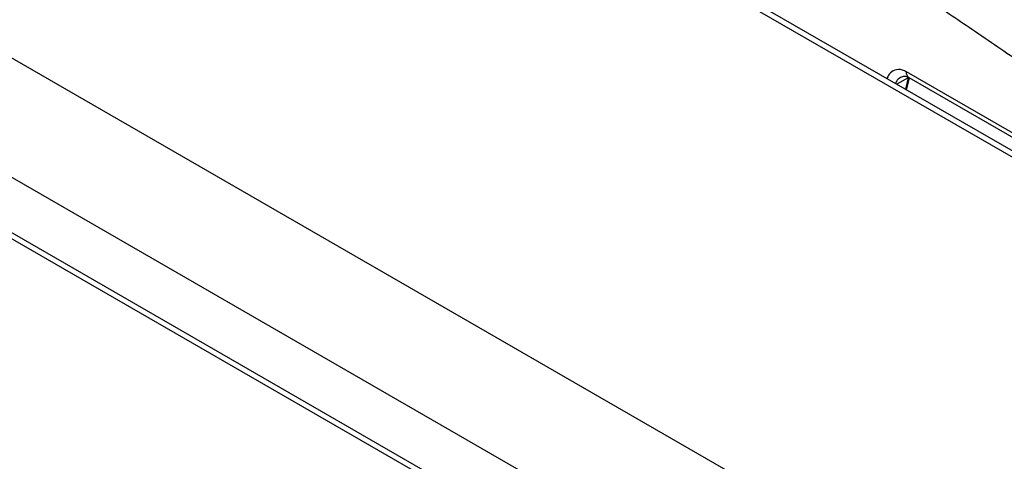
# Model space of a CAD drawing. Units: millimetres. Extents: x 5 to 429, y 5 to 292.
# Drawn here: x 294 to 312, y 231 to 239 of the extents above; entities that cross this region are included whole.
import ezdxf

# ---------------------------------------------------------------- set-up
doc = ezdxf.new("R2010")
doc.units = ezdxf.units.MM

msp = doc.modelspace()

# ---------------------------------------------------------------- linework, layer by layer
at = {"color": 8, "linetype": 'Continuous', "lineweight": 25}
for p, q in [((341.29084, 220.1878), (288.40234, 250.71968)), ((310.40497, 238.37476), (310.19345, 238.25265)), ((310.40497, 238.37476), (310.35366, 238.16016))]:
    msp.add_line(p, q, dxfattribs=at)
at = {"color": 7, "linetype": 'Continuous', "lineweight": 25}
for p, q in [((341.30466, 220.29253), (288.569, 250.73618)), ((351.46449, 205.48387), (280.75381, 246.30427)), ((350.50989, 203.83046), (279.79921, 244.65087)), ((350.50989, 202.80984), (279.79921, 243.63025)), ((279.86826, 243.47763), (350.57894, 202.65723)), ((320.95312, 232.37589), (310.3749, 238.48256)), ((310.37583, 238.14737), (310.42941, 238.37149)), ((310.41651, 238.37893), (320.99742, 232.27071))]:
    msp.add_line(p, q, dxfattribs=at)
for points, knots in [([(308.69241, 241.75115), (308.79622, 241.75959), (309.00495, 241.77656), (309.33393, 241.75482), (309.71827, 241.69351), (310.15724, 241.57369), (310.68923, 241.36587), (311.25566, 241.07394), (311.84011, 240.69896), (312.4327, 240.25316), (313.02163, 239.75187), (313.60846, 239.21439), (314.16886, 238.69849), (314.72139, 238.21367), (315.08437, 237.93543), (315.26799, 237.79467)], [0, 0, 0, 0, 0.04442382, 0.08932387, 0.13473333, 0.19934353, 0.26412844, 0.34773437, 0.43070175, 0.51210273, 0.61109406, 0.70662737, 0.80233798, 0.90000499, 1, 1, 1, 1]), ([(308.53537, 240.72216), (308.67666, 240.70656), (308.97369, 240.67377), (309.4651, 240.50604), (309.93166, 240.2913), (310.36735, 240.05186), (310.73975, 239.82774), (311.13123, 239.57574), (311.5467, 239.29758), (311.99517, 238.98983), (312.46202, 238.67055), (312.92472, 238.36294), (313.3944, 238.06681), (313.86579, 237.79211), (314.34844, 237.53698), (314.67164, 237.39065), (314.8347, 237.31682)], [0, 0, 0, 0, 0.070276548, 0.14773603, 0.233551823, 0.290846837, 0.353649062, 0.409989357, 0.476918212, 0.551626364, 0.624098637, 0.699739024, 0.771998075, 0.847074913, 0.922849615, 1, 1, 1, 1]), ([(310.27076, 238.38427), (310.29521, 238.39367), (310.34733, 238.4137), (310.39344, 238.39046), (310.41792, 238.37812)], [0, 0, 0, 0, 0.46909366, 1, 1, 1, 1])]:
    msp.add_open_spline(points, degree=3, knots=knots, dxfattribs=at)
at = {"color": 8, "linetype": 'Continuous', "lineweight": 25}
for points, knots in [([(310.3749, 238.48256), (310.34879, 238.49527), (310.297, 238.52048), (310.19946, 238.5314), (310.10147, 238.49558), (310.0352, 238.42453), (310.01772, 238.36866), (310.01387, 238.35632)], [0, 0, 0, 0, 0.16493859, 0.32705064, 0.64309689, 0.9212126, 1, 1, 1, 1]), ([(310.41808, 238.37858), (310.4171, 238.37897), (310.4085, 238.38237), (310.39629, 238.39587), (310.38286, 238.41888), (310.37511, 238.44813), (310.37497, 238.47108), (310.3749, 238.48256)], [0, 0, 0, 0, 0.03128192, 0.27345868, 0.51563573, 0.75781316, 1, 1, 1, 1]), ([(310.27544, 238.38205), (310.24868, 238.3668), (310.20052, 238.33936), (310.18041, 238.28812), (310.17146, 238.26534)], [0, 0, 0, 0, 0.55550523, 1, 1, 1, 1])]:
    msp.add_open_spline(points, degree=3, knots=knots, dxfattribs=at)

doc.saveas('drawing.dxf')
